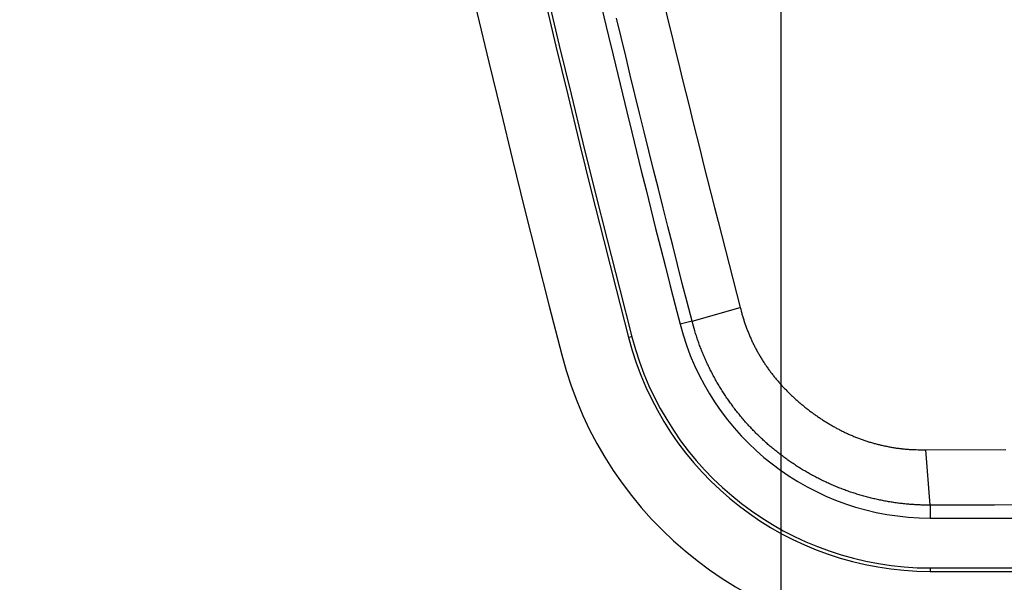
# Model space of a CAD drawing. Units: millimetres. Extents: x 0 to 841, y 0 to 594.
# Drawn here: x 624 to 675, y 135 to 164 of the extents above; entities that cross this region are included whole.
import ezdxf

# ---------------------------------------------------------------- set-up
doc = ezdxf.new("R2010")
doc.units = ezdxf.units.MM
doc.layers.add('LAYER_1', color=179, linetype='Continuous')
doc.layers.add('SLD-0', color=179, linetype='Continuous')

msp = doc.modelspace()

# ---------------------------------------------------------------- linework, layer by layer
at = {"layer": 'LAYER_1'}
msp.add_line((663.557, 191.787), (663.557, 104.287), dxfattribs=at)
at = {"layer": 'SLD-0'}
for p, q in [((657.465, 165.073), (657.647, 164.32)), ((655.168, 163.483), (654.928, 164.481)), ((657.647, 164.32), (657.83, 163.566)), ((657.83, 163.566), (658.014, 162.813)), ((655.408, 162.486), (655.168, 163.483)), ((658.014, 162.813), (658.198, 162.06)), ((655.65, 161.489), (655.408, 162.486)), ((658.198, 162.06), (658.382, 161.307)), ((655.893, 160.493), (655.65, 161.489)), ((658.382, 161.307), (658.568, 160.555)), ((656.137, 159.497), (655.893, 160.493)), ((658.568, 160.555), (658.754, 159.802)), ((656.382, 158.501), (656.137, 159.497)), ((658.754, 159.802), (658.941, 159.05)), ((658.941, 159.05), (659.128, 158.297)), ((656.628, 157.505), (656.382, 158.501)), ((659.128, 158.297), (659.316, 157.545)), ((656.876, 156.509), (656.628, 157.505)), ((659.316, 157.545), (659.504, 156.793)), ((657.125, 155.514), (656.876, 156.509)), ((659.504, 156.793), (659.694, 156.042)), ((659.694, 156.042), (659.884, 155.29)), ((657.374, 154.519), (657.125, 155.514)), ((659.884, 155.29), (660.074, 154.539)), ((657.625, 153.525), (657.374, 154.519)), ((660.074, 154.539), (660.266, 153.788)), ((660.266, 153.788), (660.458, 153.037)), ((657.877, 152.53), (657.625, 153.525)), ((660.458, 153.037), (660.651, 152.286)), ((658.131, 151.536), (657.877, 152.53)), ((660.651, 152.286), (660.845, 151.535)), ((658.385, 150.543), (658.131, 151.536)), ((660.845, 151.535), (661.039, 150.785)), ((661.039, 150.785), (661.428, 149.284)), ((658.641, 149.549), (658.385, 150.543)), ((658.897, 148.556), (658.641, 149.549)), ((658.897, 148.556), (661.428, 149.284)), ((661.428, 149.284), (661.454, 149.184)), ((661.454, 149.184), (661.48, 149.083)), ((661.48, 149.083), (661.507, 148.983)), ((658.897, 148.556), (658.27, 148.394)), ((658.97, 148.3), (658.897, 148.556)), ((661.507, 148.983), (661.521, 148.933)), ((661.521, 148.933), (661.535, 148.883)), ((661.535, 148.883), (661.549, 148.834)), ((661.549, 148.834), (661.564, 148.784)), ((661.564, 148.784), (661.579, 148.734)), ((661.579, 148.734), (661.594, 148.685)), ((661.594, 148.685), (661.609, 148.635)), ((661.609, 148.635), (661.625, 148.586)), ((661.625, 148.586), (661.641, 148.537)), ((661.641, 148.537), (661.658, 148.487)), ((659.007, 148.172), (658.97, 148.3)), ((659.045, 148.045), (659.007, 148.172)), ((659.083, 147.917), (659.045, 148.045)), ((661.658, 148.487), (661.675, 148.438)), ((661.675, 148.438), (661.692, 148.389)), ((661.692, 148.389), (661.709, 148.341)), ((661.709, 148.341), (661.726, 148.292)), ((661.726, 148.292), (661.744, 148.243)), ((661.744, 148.243), (661.762, 148.195)), ((661.762, 148.195), (661.78, 148.146)), ((661.78, 148.146), (661.799, 148.098)), ((661.799, 148.098), (661.818, 148.049)), ((661.818, 148.049), (661.837, 148.001)), ((655.728, 147.738), (655.555, 147.693)), ((659.103, 147.854), (659.083, 147.917)), ((659.123, 147.79), (659.103, 147.854)), ((659.143, 147.727), (659.123, 147.79)), ((659.164, 147.664), (659.143, 147.727)), ((659.185, 147.601), (659.164, 147.664)), ((659.206, 147.538), (659.185, 147.601)), ((659.228, 147.475), (659.206, 147.538)), ((661.837, 148.001), (661.856, 147.953)), ((661.856, 147.953), (661.876, 147.905)), ((661.876, 147.905), (661.896, 147.857)), ((661.896, 147.857), (661.916, 147.809)), ((661.916, 147.809), (661.936, 147.762)), ((661.936, 147.762), (661.957, 147.714)), ((661.957, 147.714), (661.978, 147.667)), ((661.978, 147.667), (661.999, 147.62)), ((661.999, 147.62), (662.02, 147.573)), ((662.02, 147.573), (662.042, 147.525)), ((662.042, 147.525), (662.064, 147.479)), ((659.25, 147.412), (659.228, 147.475)), ((659.273, 147.349), (659.25, 147.412)), ((659.296, 147.287), (659.273, 147.349)), ((659.319, 147.225), (659.296, 147.287)), ((659.343, 147.163), (659.319, 147.225)), ((659.367, 147.101), (659.343, 147.163)), ((659.391, 147.039), (659.367, 147.101)), ((659.416, 146.977), (659.391, 147.039)), ((659.441, 146.915), (659.416, 146.977)), ((662.064, 147.479), (662.086, 147.432)), ((662.086, 147.432), (662.109, 147.385)), ((662.109, 147.385), (662.132, 147.339)), ((662.132, 147.339), (662.155, 147.292)), ((662.155, 147.292), (662.178, 147.246)), ((662.178, 147.246), (662.202, 147.2)), ((662.202, 147.2), (662.225, 147.154)), ((662.225, 147.154), (662.25, 147.108)), ((662.25, 147.108), (662.274, 147.062)), ((662.274, 147.062), (662.299, 147.017)), ((662.299, 147.017), (662.323, 146.971)), ((659.466, 146.854), (659.441, 146.915)), ((659.492, 146.792), (659.466, 146.854)), ((659.518, 146.731), (659.492, 146.792)), ((659.545, 146.67), (659.518, 146.731)), ((659.571, 146.609), (659.545, 146.67)), ((659.598, 146.548), (659.571, 146.609)), ((659.626, 146.487), (659.598, 146.548)), ((659.653, 146.427), (659.626, 146.487)), ((662.323, 146.971), (662.349, 146.926)), ((662.349, 146.926), (662.374, 146.881)), ((662.374, 146.881), (662.4, 146.836)), ((662.4, 146.836), (662.426, 146.791)), ((662.426, 146.791), (662.452, 146.746)), ((662.452, 146.746), (662.478, 146.702)), ((662.478, 146.702), (662.505, 146.657)), ((662.505, 146.657), (662.532, 146.613)), ((662.532, 146.613), (662.559, 146.569)), ((662.559, 146.569), (662.586, 146.525)), ((662.586, 146.525), (662.614, 146.481)), ((662.614, 146.481), (662.642, 146.438)), ((659.681, 146.366), (659.653, 146.427)), ((659.709, 146.306), (659.681, 146.366)), ((659.738, 146.246), (659.709, 146.306)), ((659.766, 146.186), (659.738, 146.246)), ((659.795, 146.126), (659.766, 146.186)), ((659.825, 146.066), (659.795, 146.126)), ((659.854, 146.007), (659.825, 146.066)), ((659.884, 145.948), (659.854, 146.007)), ((659.915, 145.888), (659.884, 145.948)), ((662.642, 146.438), (662.67, 146.394)), ((662.67, 146.394), (662.698, 146.351)), ((662.698, 146.351), (662.727, 146.308)), ((662.727, 146.308), (662.756, 146.265)), ((662.756, 146.265), (662.785, 146.222)), ((662.785, 146.222), (662.815, 146.179)), ((662.815, 146.179), (662.844, 146.137)), ((662.844, 146.137), (662.874, 146.094)), ((662.874, 146.094), (662.904, 146.052)), ((662.904, 146.052), (662.934, 146.01)), ((662.934, 146.01), (662.965, 145.969)), ((662.965, 145.969), (662.996, 145.927)), ((659.945, 145.829), (659.915, 145.888)), ((659.976, 145.77), (659.945, 145.829)), ((660.007, 145.711), (659.976, 145.77)), ((660.039, 145.653), (660.007, 145.711)), ((660.07, 145.594), (660.039, 145.653)), ((660.102, 145.536), (660.07, 145.594)), ((660.135, 145.478), (660.102, 145.536)), ((660.167, 145.42), (660.135, 145.478)), ((660.2, 145.362), (660.167, 145.42)), ((662.996, 145.927), (663.027, 145.885)), ((663.027, 145.885), (663.058, 145.844)), ((663.058, 145.844), (663.089, 145.803)), ((663.089, 145.803), (663.121, 145.762)), ((663.121, 145.762), (663.153, 145.721)), ((663.153, 145.721), (663.185, 145.681)), ((663.185, 145.681), (663.217, 145.64)), ((663.217, 145.64), (663.25, 145.6)), ((663.25, 145.6), (663.283, 145.56)), ((663.283, 145.56), (663.316, 145.52)), ((663.316, 145.52), (663.349, 145.48)), ((663.349, 145.48), (663.382, 145.441)), ((663.382, 145.441), (663.416, 145.401)), ((660.234, 145.305), (660.2, 145.362)), ((660.267, 145.247), (660.234, 145.305)), ((660.301, 145.19), (660.267, 145.247)), ((660.335, 145.133), (660.301, 145.19)), ((660.37, 145.076), (660.335, 145.133)), ((660.405, 145.019), (660.37, 145.076)), ((660.44, 144.963), (660.405, 145.019)), ((660.475, 144.907), (660.44, 144.963)), ((660.511, 144.85), (660.475, 144.907)), ((663.416, 145.401), (663.45, 145.362)), ((663.45, 145.362), (663.484, 145.323)), ((663.484, 145.323), (663.518, 145.284)), ((663.518, 145.284), (663.553, 145.246)), ((663.553, 145.246), (663.587, 145.207)), ((663.587, 145.207), (663.622, 145.169)), ((663.622, 145.169), (663.657, 145.131)), ((663.657, 145.131), (663.692, 145.093)), ((663.692, 145.093), (663.728, 145.055)), ((663.728, 145.055), (663.763, 145.018)), ((663.763, 145.018), (663.799, 144.98)), ((663.799, 144.98), (663.835, 144.943)), ((663.835, 144.943), (663.871, 144.906)), ((663.871, 144.906), (663.908, 144.869)), ((660.547, 144.794), (660.511, 144.85)), ((660.583, 144.739), (660.547, 144.794)), ((660.619, 144.683), (660.583, 144.739)), ((660.656, 144.628), (660.619, 144.683)), ((660.693, 144.572), (660.656, 144.628)), ((660.731, 144.517), (660.693, 144.572)), ((660.768, 144.463), (660.731, 144.517)), ((660.806, 144.408), (660.768, 144.463)), ((660.844, 144.353), (660.806, 144.408)), ((663.908, 144.869), (663.944, 144.833)), ((663.944, 144.833), (663.981, 144.796)), ((663.981, 144.796), (664.018, 144.76)), ((664.018, 144.76), (664.055, 144.724)), ((664.055, 144.724), (664.093, 144.688)), ((664.093, 144.688), (664.13, 144.652)), ((664.13, 144.652), (664.168, 144.617)), ((664.168, 144.617), (664.205, 144.582)), ((664.205, 144.582), (664.243, 144.546)), ((664.243, 144.546), (664.282, 144.511)), ((664.282, 144.511), (664.32, 144.477)), ((664.32, 144.477), (664.358, 144.442)), ((664.358, 144.442), (664.397, 144.408)), ((664.397, 144.408), (664.436, 144.373)), ((660.883, 144.299), (660.844, 144.353)), ((660.922, 144.245), (660.883, 144.299)), ((660.961, 144.191), (660.922, 144.245)), ((661, 144.138), (660.961, 144.191)), ((661.04, 144.084), (661, 144.138)), ((661.079, 144.031), (661.04, 144.084)), ((661.12, 143.978), (661.079, 144.031)), ((661.16, 143.925), (661.12, 143.978)), ((661.201, 143.873), (661.16, 143.925)), ((661.242, 143.82), (661.201, 143.873)), ((664.436, 144.373), (664.475, 144.339)), ((664.475, 144.339), (664.514, 144.306)), ((664.514, 144.306), (664.553, 144.272)), ((664.553, 144.272), (664.593, 144.238)), ((664.593, 144.238), (664.632, 144.205)), ((664.632, 144.205), (664.672, 144.172)), ((664.672, 144.172), (664.712, 144.139)), ((664.712, 144.139), (664.752, 144.106)), ((664.752, 144.106), (664.792, 144.074)), ((664.792, 144.074), (664.832, 144.041)), ((664.832, 144.041), (664.873, 144.009)), ((664.873, 144.009), (664.914, 143.977)), ((664.914, 143.977), (664.954, 143.945)), ((664.954, 143.945), (664.995, 143.913)), ((664.995, 143.913), (665.036, 143.882)), ((665.036, 143.882), (665.077, 143.85)), ((661.283, 143.768), (661.242, 143.82)), ((661.324, 143.716), (661.283, 143.768)), ((661.366, 143.664), (661.324, 143.716)), ((661.408, 143.613), (661.366, 143.664)), ((661.45, 143.561), (661.408, 143.613)), ((661.493, 143.51), (661.45, 143.561)), ((661.536, 143.459), (661.493, 143.51)), ((661.579, 143.409), (661.536, 143.459)), ((661.622, 143.358), (661.579, 143.409)), ((661.666, 143.308), (661.622, 143.358)), ((665.077, 143.85), (665.119, 143.819)), ((665.119, 143.819), (665.16, 143.788)), ((665.16, 143.788), (665.202, 143.758)), ((665.202, 143.758), (665.243, 143.727)), ((665.243, 143.727), (665.285, 143.697)), ((665.285, 143.697), (665.327, 143.666)), ((665.327, 143.666), (665.369, 143.636)), ((665.369, 143.636), (665.412, 143.606)), ((665.412, 143.606), (665.454, 143.577)), ((665.454, 143.577), (665.497, 143.547)), ((665.497, 143.547), (665.539, 143.518)), ((665.539, 143.518), (665.582, 143.489)), ((665.582, 143.489), (665.625, 143.46)), ((665.625, 143.46), (665.668, 143.431)), ((665.668, 143.431), (665.711, 143.403)), ((665.711, 143.403), (665.755, 143.375)), ((665.755, 143.375), (665.798, 143.347)), ((661.71, 143.258), (661.666, 143.308)), ((661.754, 143.208), (661.71, 143.258)), ((661.798, 143.159), (661.754, 143.208)), ((661.843, 143.11), (661.798, 143.159)), ((661.888, 143.061), (661.843, 143.11)), ((661.933, 143.012), (661.888, 143.061)), ((661.978, 142.963), (661.933, 143.012)), ((662.024, 142.915), (661.978, 142.963)), ((662.07, 142.867), (662.024, 142.915)), ((662.116, 142.819), (662.07, 142.867)), ((665.798, 143.347), (665.842, 143.319)), ((665.842, 143.319), (665.886, 143.291)), ((665.886, 143.291), (665.929, 143.264)), ((665.929, 143.264), (665.973, 143.236)), ((665.973, 143.236), (666.018, 143.209)), ((666.018, 143.209), (666.062, 143.183)), ((666.062, 143.183), (666.106, 143.156)), ((666.106, 143.156), (666.151, 143.13)), ((666.151, 143.13), (666.195, 143.104)), ((666.195, 143.104), (666.24, 143.078)), ((666.24, 143.078), (666.285, 143.052)), ((666.285, 143.052), (666.33, 143.026)), ((666.33, 143.026), (666.375, 143.001)), ((666.375, 143.001), (666.421, 142.976)), ((666.421, 142.976), (666.466, 142.951)), ((666.466, 142.951), (666.512, 142.927)), ((666.512, 142.927), (666.557, 142.903)), ((666.557, 142.903), (666.603, 142.879)), ((666.603, 142.879), (666.649, 142.855)), ((666.649, 142.855), (666.695, 142.831)), ((662.162, 142.771), (662.116, 142.819)), ((662.209, 142.724), (662.162, 142.771)), ((662.256, 142.677), (662.209, 142.724)), ((662.303, 142.63), (662.256, 142.677)), ((662.35, 142.583), (662.303, 142.63)), ((662.398, 142.537), (662.35, 142.583)), ((662.445, 142.49), (662.398, 142.537)), ((662.493, 142.444), (662.445, 142.49)), ((662.542, 142.399), (662.493, 142.444)), ((662.59, 142.353), (662.542, 142.399)), ((662.639, 142.308), (662.59, 142.353)), ((666.695, 142.831), (666.741, 142.808)), ((666.741, 142.808), (666.787, 142.785)), ((666.787, 142.785), (666.834, 142.762)), ((666.834, 142.762), (666.88, 142.739)), ((666.88, 142.739), (666.927, 142.717)), ((666.927, 142.717), (666.974, 142.695)), ((666.974, 142.695), (667.021, 142.673)), ((667.021, 142.673), (667.068, 142.651)), ((667.068, 142.651), (667.115, 142.63)), ((667.115, 142.63), (667.162, 142.608)), ((667.162, 142.608), (667.209, 142.588)), ((667.209, 142.588), (667.257, 142.567)), ((667.257, 142.567), (667.304, 142.547)), ((667.304, 142.547), (667.352, 142.526)), ((667.352, 142.526), (667.4, 142.507)), ((667.4, 142.507), (667.447, 142.487)), ((667.447, 142.487), (667.495, 142.468)), ((667.495, 142.468), (667.544, 142.449)), ((667.544, 142.449), (667.592, 142.43)), ((667.592, 142.43), (667.64, 142.411)), ((667.64, 142.411), (667.688, 142.393)), ((667.688, 142.393), (667.737, 142.375)), ((667.737, 142.375), (667.786, 142.357)), ((667.786, 142.357), (667.834, 142.34)), ((667.834, 142.34), (667.883, 142.322)), ((667.883, 142.322), (667.932, 142.305)), ((662.688, 142.263), (662.639, 142.308)), ((662.737, 142.218), (662.688, 142.263)), ((662.787, 142.174), (662.737, 142.218)), ((662.836, 142.13), (662.787, 142.174)), ((662.886, 142.086), (662.836, 142.13)), ((662.936, 142.042), (662.886, 142.086)), ((662.987, 141.999), (662.936, 142.042)), ((663.037, 141.956), (662.987, 141.999)), ((663.088, 141.913), (663.037, 141.956)), ((663.139, 141.87), (663.088, 141.913)), ((663.19, 141.828), (663.139, 141.87)), ((663.242, 141.786), (663.19, 141.828)), ((667.932, 142.305), (667.981, 142.289)), ((667.981, 142.289), (668.03, 142.272)), ((668.03, 142.272), (668.079, 142.256)), ((668.079, 142.256), (668.128, 142.24)), ((668.128, 142.24), (668.178, 142.225)), ((668.178, 142.225), (668.227, 142.209)), ((668.227, 142.209), (668.277, 142.194)), ((668.277, 142.194), (668.326, 142.18)), ((668.326, 142.18), (668.376, 142.165)), ((668.376, 142.165), (668.426, 142.151)), ((668.426, 142.151), (668.475, 142.137)), ((668.475, 142.137), (668.525, 142.123)), ((668.525, 142.123), (668.575, 142.11)), ((668.575, 142.11), (668.625, 142.097)), ((668.625, 142.097), (668.675, 142.084)), ((668.675, 142.084), (668.726, 142.072)), ((668.726, 142.072), (668.776, 142.06)), ((668.776, 142.06), (668.826, 142.048)), ((668.826, 142.048), (668.877, 142.036)), ((668.877, 142.036), (668.927, 142.025)), ((668.927, 142.025), (668.978, 142.014)), ((668.978, 142.014), (669.028, 142.003)), ((669.028, 142.003), (669.079, 141.992)), ((669.079, 141.992), (669.129, 141.982)), ((669.129, 141.982), (669.18, 141.972)), ((669.18, 141.972), (669.231, 141.962)), ((669.231, 141.962), (669.282, 141.953)), ((669.282, 141.953), (669.333, 141.943)), ((669.333, 141.943), (669.384, 141.934)), ((669.384, 141.934), (669.435, 141.926)), ((669.435, 141.926), (669.486, 141.917)), ((669.486, 141.917), (669.537, 141.909)), ((669.537, 141.909), (669.588, 141.901)), ((669.588, 141.901), (669.639, 141.894)), ((669.639, 141.894), (669.691, 141.887)), ((669.691, 141.887), (669.742, 141.88)), ((669.742, 141.88), (669.793, 141.873)), ((669.793, 141.873), (669.845, 141.867)), ((669.845, 141.867), (669.896, 141.861)), ((669.896, 141.861), (669.947, 141.855)), ((669.947, 141.855), (669.999, 141.85)), ((669.999, 141.85), (670.05, 141.845)), ((670.05, 141.845), (670.102, 141.84)), ((670.102, 141.84), (670.153, 141.835)), ((670.153, 141.835), (670.205, 141.831)), ((670.205, 141.831), (670.256, 141.828)), ((670.256, 141.828), (670.308, 141.824)), ((670.308, 141.824), (670.36, 141.821)), ((670.36, 141.821), (670.411, 141.819)), ((670.411, 141.819), (670.463, 141.816)), ((670.463, 141.816), (670.515, 141.814)), ((670.515, 141.814), (670.566, 141.812)), ((670.566, 141.812), (670.618, 141.81)), ((670.618, 141.81), (670.67, 141.809)), ((670.67, 141.809), (670.773, 141.806)), ((670.773, 141.806), (670.876, 141.805)), ((670.876, 141.805), (670.98, 141.803)), ((670.98, 141.803), (671.187, 141.801)), ((671.187, 141.801), (675.384, 141.811)), ((671.41, 138.891), (671.187, 141.801)), ((663.293, 141.744), (663.242, 141.786)), ((663.345, 141.702), (663.293, 141.744)), ((663.397, 141.661), (663.345, 141.702)), ((663.45, 141.62), (663.397, 141.661)), ((663.502, 141.579), (663.45, 141.62)), ((663.555, 141.539), (663.502, 141.579)), ((663.608, 141.499), (663.555, 141.539)), ((663.661, 141.459), (663.608, 141.499)), ((663.714, 141.419), (663.661, 141.459)), ((663.768, 141.38), (663.714, 141.419)), ((663.822, 141.341), (663.768, 141.38)), ((663.876, 141.302), (663.822, 141.341)), ((663.93, 141.263), (663.876, 141.302)), ((663.984, 141.225), (663.93, 141.263)), ((664.039, 141.187), (663.984, 141.225)), ((664.093, 141.15), (664.039, 141.187)), ((664.148, 141.112), (664.093, 141.15)), ((664.203, 141.075), (664.148, 141.112)), ((664.259, 141.038), (664.203, 141.075)), ((664.314, 141.002), (664.259, 141.038)), ((664.37, 140.965), (664.314, 141.002)), ((664.426, 140.929), (664.37, 140.965)), ((664.482, 140.894), (664.426, 140.929)), ((664.538, 140.858), (664.482, 140.894)), ((664.594, 140.823), (664.538, 140.858)), ((664.651, 140.788), (664.594, 140.823)), ((664.708, 140.754), (664.651, 140.788)), ((664.765, 140.72), (664.708, 140.754)), ((664.822, 140.686), (664.765, 140.72)), ((664.879, 140.652), (664.822, 140.686)), ((664.936, 140.619), (664.879, 140.652)), ((664.994, 140.586), (664.936, 140.619)), ((665.052, 140.553), (664.994, 140.586)), ((665.11, 140.52), (665.052, 140.553)), ((665.168, 140.488), (665.11, 140.52)), ((665.226, 140.456), (665.168, 140.488)), ((665.285, 140.425), (665.226, 140.456)), ((665.343, 140.393), (665.285, 140.425)), ((665.402, 140.362), (665.343, 140.393)), ((665.461, 140.332), (665.402, 140.362)), ((665.52, 140.301), (665.461, 140.332)), ((665.579, 140.271), (665.52, 140.301)), ((665.639, 140.242), (665.579, 140.271)), ((665.698, 140.212), (665.639, 140.242)), ((665.758, 140.183), (665.698, 140.212)), ((665.818, 140.154), (665.758, 140.183)), ((665.878, 140.126), (665.818, 140.154)), ((665.938, 140.098), (665.878, 140.126)), ((665.999, 140.07), (665.938, 140.098)), ((666.059, 140.042), (665.999, 140.07)), ((666.12, 140.015), (666.059, 140.042)), ((666.18, 139.988), (666.12, 140.015)), ((666.241, 139.961), (666.18, 139.988)), ((666.302, 139.935), (666.241, 139.961)), ((666.363, 139.909), (666.302, 139.935)), ((666.425, 139.883), (666.363, 139.909)), ((666.486, 139.858), (666.425, 139.883)), ((666.547, 139.833), (666.486, 139.858)), ((666.609, 139.808), (666.547, 139.833)), ((666.671, 139.783), (666.609, 139.808)), ((666.733, 139.759), (666.671, 139.783)), ((666.795, 139.735), (666.733, 139.759)), ((666.857, 139.712), (666.795, 139.735)), ((666.919, 139.689), (666.857, 139.712)), ((666.982, 139.666), (666.919, 139.689)), ((667.044, 139.643), (666.982, 139.666)), ((667.107, 139.621), (667.044, 139.643)), ((667.17, 139.599), (667.107, 139.621)), ((667.232, 139.578), (667.17, 139.599)), ((667.295, 139.557), (667.232, 139.578)), ((667.358, 139.536), (667.295, 139.557)), ((667.422, 139.515), (667.358, 139.536)), ((667.485, 139.495), (667.422, 139.515)), ((667.548, 139.475), (667.485, 139.495)), ((667.612, 139.455), (667.548, 139.475)), ((667.675, 139.436), (667.612, 139.455)), ((667.739, 139.417), (667.675, 139.436)), ((667.803, 139.398), (667.739, 139.417)), ((667.867, 139.38), (667.803, 139.398)), ((667.931, 139.362), (667.867, 139.38)), ((667.995, 139.345), (667.931, 139.362)), ((668.059, 139.327), (667.995, 139.345)), ((668.123, 139.31), (668.059, 139.327)), ((668.188, 139.294), (668.123, 139.31)), ((668.252, 139.277), (668.188, 139.294)), ((668.316, 139.261), (668.252, 139.277)), ((668.381, 139.246), (668.316, 139.261)), ((668.446, 139.23), (668.381, 139.246)), ((668.51, 139.215), (668.446, 139.23)), ((668.575, 139.201), (668.51, 139.215)), ((668.64, 139.186), (668.575, 139.201)), ((668.705, 139.173), (668.64, 139.186)), ((668.77, 139.159), (668.705, 139.173)), ((668.835, 139.146), (668.77, 139.159)), ((668.9, 139.133), (668.835, 139.146)), ((668.966, 139.12), (668.9, 139.133)), ((669.031, 139.108), (668.966, 139.12)), ((669.096, 139.096), (669.031, 139.108)), ((669.162, 139.084), (669.096, 139.096)), ((669.227, 139.073), (669.162, 139.084)), ((669.293, 139.062), (669.227, 139.073)), ((669.358, 139.051), (669.293, 139.062)), ((669.424, 139.041), (669.358, 139.051)), ((669.49, 139.031), (669.424, 139.041)), ((669.555, 139.021), (669.49, 139.031)), ((669.621, 139.012), (669.555, 139.021)), ((669.687, 139.003), (669.621, 139.012)), ((669.753, 138.995), (669.687, 139.003)), ((669.819, 138.986), (669.753, 138.995)), ((669.885, 138.979), (669.819, 138.986)), ((669.951, 138.971), (669.885, 138.979)), ((670.017, 138.964), (669.951, 138.971)), ((670.083, 138.957), (670.017, 138.964)), ((670.149, 138.95), (670.083, 138.957)), ((670.215, 138.944), (670.149, 138.95)), ((670.282, 138.938), (670.215, 138.944)), ((670.348, 138.933), (670.282, 138.938)), ((670.414, 138.927), (670.348, 138.933)), ((670.48, 138.922), (670.414, 138.927)), ((670.547, 138.918), (670.48, 138.922)), ((670.613, 138.914), (670.547, 138.918)), ((670.679, 138.91), (670.613, 138.914)), ((670.746, 138.907), (670.679, 138.91)), ((670.812, 138.904), (670.746, 138.907)), ((670.878, 138.901), (670.812, 138.904)), ((670.945, 138.899), (670.878, 138.901)), ((671.011, 138.897), (670.945, 138.899)), ((671.078, 138.896), (671.011, 138.897)), ((671.144, 138.894), (671.078, 138.896)), ((671.277, 138.892), (671.144, 138.894)), ((671.41, 138.891), (671.277, 138.892)), ((674.799, 138.899), (671.41, 138.891)), ((671.41, 138.891), (671.41, 138.216)), ((678.19, 138.905), (674.799, 138.899)), ((671.41, 138.216), (698.557, 138.216)), ((671.41, 135.591), (671.41, 135.412)), ((671.41, 135.591), (738.205, 135.591)), ((671.41, 135.412), (738.205, 135.412))]:
    msp.add_line(p, q, dxfattribs=at)
for centre, radius, start, end in [((1520.457, 371.041), 896.9, 172.938382, 194.479438), ((1520.457, 371.041), 893.275, 172.942698, 194.479438), ((1520.457, 371.041), 893.096, 172.941273, 194.479438), ((1520.457, 371.041), 890.471, 192.336627, 194.479438), ((671.41, 151.787), 13.571, 194.4794, 270), ((671.41, 151.787), 16.375, 194.4794, 270), ((671.41, 151.787), 16.196, 194.4794, 270), ((671.41, 151.787), 20, 194.4794, 270)]:
    msp.add_arc(centre, radius, start, end, dxfattribs=at)

doc.saveas('drawing.dxf')
